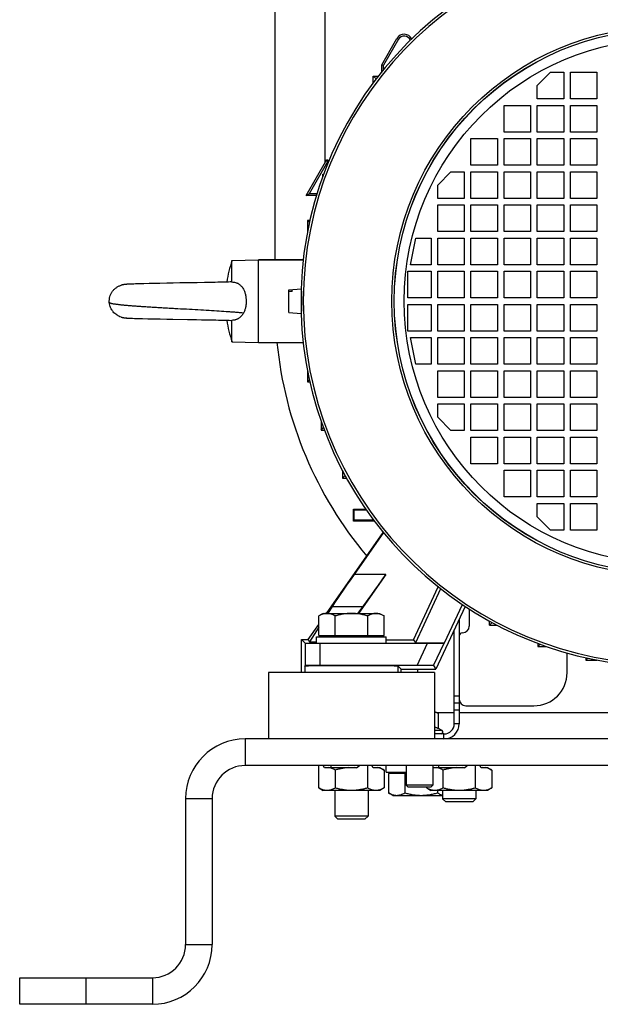
# Model space of a CAD drawing. Units: millimetres. Extents: x -1368 to 2228, y -919 to 1041.
# Drawn here: x 1838 to 2013, y -143 to 154 of the extents above; entities that cross this region are included whole.
import ezdxf

# ---------------------------------------------------------------- set-up
doc = ezdxf.new("R2010")
doc.units = ezdxf.units.MM
doc.header["$LTSCALE"] = 19.36
doc.layers.get('0').update_dxf_attribs({"linetype": 'CONTINUOUS'})
doc.layers.add('02___PRT_ALL_AXES', color=7, linetype='CONTINUOUS')

msp = doc.modelspace()

# ---------------------------------------------------------------- linework, layer by layer
at = {"color": 7, "linetype": 'CONTINUOUS'}
for p, q in [((1915.03, 81.32), (1915.03, 274.82)), ((1947.16, 140.07), (1951.76, 148.04)), ((1952.21, 147.78), (1947.68, 139.93)), ((1947.16, 137.95), (1947.16, 140.07)), ((1947.16, 140.07), (1947.68, 139.93)), ((1947.68, 138.6), (1947.68, 139.93)), ((1944.62, 134.69), (1944.62, 136.67)), ((1944.62, 136.67), (1945.48, 135.82)), ((1944.62, 136.67), (1946.14, 136.67)), ((1994.03, 133.82), (1998.03, 137.82)), ((1998.03, 137.82), (2002.03, 137.82)), ((2002.03, 137.82), (2002.03, 129.82)), ((2004.03, 129.82), (2004.03, 137.82)), ((2004.03, 137.82), (2012.03, 137.82)), ((2012.03, 137.82), (2012.03, 129.82)), ((1994.03, 129.82), (1994.03, 133.82)), ((1984.03, 119.82), (1984.03, 127.82)), ((1984.03, 127.82), (1992.03, 127.82)), ((1992.03, 127.82), (1992.03, 119.82)), ((2002.03, 129.82), (1994.03, 129.82)), ((1994.03, 119.82), (1994.03, 127.82)), ((1994.03, 127.82), (2002.03, 127.82)), ((2002.03, 127.82), (2002.03, 119.82)), ((2012.03, 129.82), (2004.03, 129.82)), ((2004.03, 119.82), (2004.03, 127.82)), ((2004.03, 127.82), (2012.03, 127.82)), ((2012.03, 127.82), (2012.03, 119.82)), ((1992.03, 119.82), (1984.03, 119.82)), ((2002.03, 119.82), (1994.03, 119.82)), ((2012.03, 119.82), (2004.03, 119.82)), ((1974.03, 109.82), (1974.03, 117.82)), ((1974.03, 117.82), (1982.03, 117.82)), ((1982.03, 117.82), (1982.03, 109.82)), ((1984.03, 109.82), (1984.03, 117.82)), ((1984.03, 117.82), (1992.03, 117.82)), ((1992.03, 117.82), (1992.03, 109.82)), ((1994.03, 109.82), (1994.03, 117.82)), ((1994.03, 117.82), (2002.03, 117.82)), ((2002.03, 117.82), (2002.03, 109.82)), ((2004.03, 109.82), (2004.03, 117.82)), ((2004.03, 117.82), (2012.03, 117.82)), ((2012.03, 117.82), (2012.03, 109.82)), ((1924.41, 100.67), (1930.66, 111.49)), ((1930.85, 110.78), (1925.31, 101.19)), ((1930.66, 111.49), (1930.85, 110.78)), ((1930.66, 111.49), (1931.24, 111.16)), ((1931.04, 110.67), (1930.85, 110.78)), ((1929.4, 106.44), (1929.4, 107.14)), ((1929.4, 107.14), (1929.59, 106.96)), ((1929.4, 107.14), (1929.66, 107.14)), ((1964.03, 103.82), (1968.03, 107.82)), ((1968.03, 107.82), (1972.03, 107.82)), ((1972.03, 107.82), (1972.03, 99.82)), ((1982.03, 109.82), (1974.03, 109.82)), ((1974.03, 99.82), (1974.03, 107.82)), ((1974.03, 107.82), (1982.03, 107.82)), ((1982.03, 107.82), (1982.03, 99.82)), ((1992.03, 109.82), (1984.03, 109.82)), ((1984.03, 99.82), (1984.03, 107.82)), ((1984.03, 107.82), (1992.03, 107.82)), ((1992.03, 107.82), (1992.03, 99.82)), ((2002.03, 109.82), (1994.03, 109.82)), ((1994.03, 99.82), (1994.03, 107.82)), ((1994.03, 107.82), (2002.03, 107.82)), ((2002.03, 107.82), (2002.03, 99.82)), ((2012.03, 109.82), (2004.03, 109.82)), ((2004.03, 99.82), (2004.03, 107.82)), ((2004.03, 107.82), (2012.03, 107.82)), ((2012.03, 107.82), (2012.03, 99.82)), ((1924.41, 100.67), (1925.31, 101.19)), ((1927.64, 101.19), (1925.31, 101.19)), ((1964.03, 99.82), (1964.03, 103.82)), ((1927.48, 100.67), (1924.41, 100.67)), ((1972.03, 99.82), (1964.03, 99.82)), ((1982.03, 99.82), (1974.03, 99.82)), ((1992.03, 99.82), (1984.03, 99.82)), ((2002.03, 99.82), (1994.03, 99.82)), ((2012.03, 99.82), (2004.03, 99.82)), ((1964.03, 89.82), (1964.03, 97.82)), ((1964.03, 97.82), (1972.03, 97.82)), ((1972.03, 97.82), (1972.03, 89.82)), ((1974.03, 89.82), (1974.03, 97.82)), ((1974.03, 97.82), (1982.03, 97.82)), ((1982.03, 97.82), (1982.03, 89.82)), ((1984.03, 89.82), (1984.03, 97.82)), ((1984.03, 97.82), (1992.03, 97.82)), ((1992.03, 97.82), (1992.03, 89.82)), ((1994.03, 89.82), (1994.03, 97.82)), ((1994.03, 97.82), (2002.03, 97.82)), ((2002.03, 97.82), (2002.03, 89.82)), ((2004.03, 89.82), (2004.03, 97.82)), ((2004.03, 97.82), (2012.03, 97.82)), ((2012.03, 97.82), (2012.03, 89.82)), ((1924.79, 93.17), (1924.79, 89.78)), ((1924.79, 93.17), (1925.38, 92.59)), ((1925.51, 93.17), (1924.79, 93.17)), ((1972.03, 89.82), (1964.03, 89.82)), ((1982.03, 89.82), (1974.03, 89.82)), ((1992.03, 89.82), (1984.03, 89.82)), ((2002.03, 89.82), (1994.03, 89.82)), ((2012.03, 89.82), (2004.03, 89.82)), ((1955.83, 79.82), (1957.43, 87.82)), ((1957.43, 87.82), (1962.03, 87.82)), ((1962.03, 87.82), (1962.03, 79.82)), ((1964.03, 79.82), (1964.03, 87.82)), ((1964.03, 87.82), (1972.03, 87.82)), ((1972.03, 87.82), (1972.03, 79.82)), ((1974.03, 79.82), (1974.03, 87.82)), ((1974.03, 87.82), (1982.03, 87.82)), ((1982.03, 87.82), (1982.03, 79.82)), ((1984.03, 79.82), (1984.03, 87.82)), ((1984.03, 87.82), (1992.03, 87.82)), ((1992.03, 87.82), (1992.03, 79.82)), ((1994.03, 79.82), (1994.03, 87.82)), ((1994.03, 87.82), (2002.03, 87.82)), ((2002.03, 87.82), (2002.03, 79.82)), ((2004.03, 79.82), (2004.03, 87.82)), ((2004.03, 87.82), (2012.03, 87.82)), ((2012.03, 87.82), (2012.03, 79.82)), ((1902.03, 81.11), (1910.03, 81.32)), ((1902.03, 74.61), (1902.03, 81.11)), ((1910.03, 56.32), (1910.03, 81.32)), ((1910.03, 81.32), (1923.5, 81.32)), ((1955.03, 69.82), (1955.03, 77.82)), ((1955.03, 77.82), (1962.03, 77.82)), ((1962.03, 79.82), (1955.83, 79.82)), ((1962.03, 77.82), (1962.03, 69.82)), ((1972.03, 79.82), (1964.03, 79.82)), ((1964.03, 69.82), (1964.03, 77.82)), ((1964.03, 77.82), (1972.03, 77.82)), ((1972.03, 77.82), (1972.03, 69.82)), ((1982.03, 79.82), (1974.03, 79.82)), ((1974.03, 69.82), (1974.03, 77.82)), ((1974.03, 77.82), (1982.03, 77.82)), ((1982.03, 77.82), (1982.03, 69.82)), ((1992.03, 79.82), (1984.03, 79.82)), ((1984.03, 69.82), (1984.03, 77.82)), ((1984.03, 77.82), (1992.03, 77.82)), ((1992.03, 77.82), (1992.03, 69.82)), ((2002.03, 79.82), (1994.03, 79.82)), ((1994.03, 69.82), (1994.03, 77.82)), ((1994.03, 77.82), (2002.03, 77.82)), ((2002.03, 77.82), (2002.03, 69.82)), ((2012.03, 79.82), (2004.03, 79.82)), ((2004.03, 69.82), (2004.03, 77.82)), ((2004.03, 77.82), (2012.03, 77.82)), ((2012.03, 77.82), (2012.03, 69.82)), ((1882.39, 74.22), (1880.24, 74.18)), ((1884.26, 74.26), (1882.39, 74.22)), ((1886.35, 74.3), (1884.26, 74.26)), ((1886.54, 74.3), (1886.35, 74.3)), ((1886.73, 74.3), (1886.54, 74.3)), ((1889.03, 74.34), (1886.73, 74.3)), ((1889.22, 74.35), (1889.03, 74.34)), ((1889.42, 74.35), (1889.22, 74.35)), ((1891.5, 74.39), (1889.42, 74.35)), ((1893.71, 74.43), (1891.5, 74.39)), ((1894.95, 74.45), (1893.7, 74.43)), ((1895.98, 74.47), (1894.77, 74.45)), ((1896.97, 74.49), (1895.98, 74.47)), ((1897.77, 74.51), (1896.97, 74.49)), ((1898.54, 74.53), (1897.77, 74.51)), ((1899.28, 74.55), (1898.54, 74.53)), ((1899.98, 74.56), (1899.28, 74.55)), ((1900.52, 74.58), (1899.98, 74.56)), ((1901.02, 74.59), (1900.52, 74.58)), ((1901.5, 74.6), (1901.02, 74.59)), ((1901.93, 74.62), (1901.5, 74.6)), ((1868.67, 73.63), (1868.64, 73.62)), ((1868.67, 73.63), (1868.67, 73.63)), ((1870.01, 73.87), (1869.93, 73.86)), ((1870.05, 73.87), (1869.97, 73.87)), ((1870.09, 73.88), (1870.01, 73.87)), ((1870.13, 73.88), (1870.05, 73.87)), ((1870.17, 73.89), (1870.09, 73.88)), ((1870.21, 73.89), (1870.13, 73.88)), ((1870.29, 73.89), (1870.21, 73.89)), ((1870.37, 73.9), (1870.29, 73.89)), ((1870.46, 73.91), (1870.37, 73.9)), ((1870.59, 73.91), (1870.46, 73.91)), ((1870.72, 73.92), (1870.59, 73.91)), ((1870.96, 73.93), (1870.72, 73.92)), ((1871.78, 73.97), (1870.96, 73.93)), ((1872.42, 73.99), (1871.78, 73.97)), ((1872.91, 74.01), (1872.42, 73.99)), ((1873.47, 74.03), (1872.91, 74.01)), ((1874.22, 74.05), (1873.47, 74.03)), ((1875.45, 74.08), (1874.22, 74.05)), ((1877.08, 74.12), (1875.45, 74.08)), ((1878.7, 74.15), (1877.08, 74.12)), ((1880.24, 74.18), (1878.7, 74.15)), ((1919.2, 72.24), (1922.9, 72.57)), ((1919.2, 72.17), (1920.2, 72.26)), ((1919.2, 65.39), (1919.2, 72.24)), ((1920.2, 71.76), (1919.2, 71.68)), ((1920.2, 71.76), (1920.2, 72.26)), ((1922.9, 72.57), (1922.9, 65.07)), ((1923.08, 71.32), (1922.9, 71.32)), ((1962.03, 69.82), (1955.03, 69.82)), ((1972.03, 69.82), (1964.03, 69.82)), ((1982.03, 69.82), (1974.03, 69.82)), ((1992.03, 69.82), (1984.03, 69.82)), ((2002.03, 69.82), (1994.03, 69.82)), ((2012.03, 69.82), (2004.03, 69.82)), ((1919.2, 65.39), (1922.9, 65.07)), ((1923.08, 66.32), (1922.9, 66.32)), ((1955.03, 59.82), (1955.03, 67.82)), ((1955.03, 67.82), (1962.03, 67.82)), ((1962.03, 67.82), (1962.03, 59.82)), ((1964.03, 59.82), (1964.03, 67.82)), ((1964.03, 67.82), (1972.03, 67.82)), ((1972.03, 67.82), (1972.03, 59.82)), ((1974.03, 59.82), (1974.03, 67.82)), ((1974.03, 67.82), (1982.03, 67.82)), ((1982.03, 67.82), (1982.03, 59.82)), ((1984.03, 59.82), (1984.03, 67.82)), ((1984.03, 67.82), (1992.03, 67.82)), ((1992.03, 67.82), (1992.03, 59.82)), ((1994.03, 59.82), (1994.03, 67.82)), ((1994.03, 67.82), (2002.03, 67.82)), ((2002.03, 67.82), (2002.03, 59.82)), ((2004.03, 59.82), (2004.03, 67.82)), ((2004.03, 67.82), (2012.03, 67.82)), ((2012.03, 67.82), (2012.03, 59.82)), ((1868.61, 64.02), (1868.65, 64.01)), ((1870.06, 63.76), (1870.15, 63.75)), ((1870.15, 63.75), (1870.25, 63.74)), ((1870.15, 63.75), (1870.2, 63.75)), ((1870.2, 63.75), (1870.3, 63.74)), ((1870.25, 63.74), (1870.35, 63.74)), ((1870.3, 63.74), (1870.45, 63.73)), ((1870.4, 63.73), (1870.55, 63.72)), ((1870.5, 63.73), (1870.66, 63.72)), ((1870.6, 63.72), (1870.76, 63.71)), ((1870.71, 63.71), (1870.93, 63.7)), ((1870.82, 63.71), (1871.18, 63.69)), ((1871.18, 63.69), (1872.08, 63.66)), ((1872.07, 63.66), (1872.67, 63.63)), ((1872.67, 63.63), (1873.25, 63.62)), ((1873.25, 63.62), (1875.09, 63.57)), ((1875.09, 63.57), (1876.7, 63.53)), ((1876.7, 63.53), (1878.8, 63.48)), ((1878.8, 63.48), (1880.36, 63.45)), ((1880.36, 63.45), (1882.35, 63.41)), ((1882.35, 63.41), (1884.23, 63.38)), ((1884.23, 63.38), (1888.66, 63.3)), ((1888.66, 63.3), (1891.34, 63.25)), ((1891.15, 63.25), (1892.83, 63.22)), ((1892.83, 63.22), (1894.11, 63.2)), ((1894.11, 63.2), (1895.35, 63.17)), ((1895.35, 63.17), (1897.2, 63.14)), ((1897.2, 63.14), (1898, 63.12)), ((1897.99, 63.12), (1898.76, 63.1)), ((1898.76, 63.1), (1899.49, 63.08)), ((1899.49, 63.08), (1900.19, 63.07)), ((1900.19, 63.07), (1900.71, 63.05)), ((1900.71, 63.05), (1901.21, 63.04)), ((1901.21, 63.04), (1901.69, 63.03)), ((1901.69, 63.03), (1901.93, 63.02)), ((1902.03, 56.53), (1902.03, 63.03)), ((1962.03, 59.82), (1955.03, 59.82)), ((1972.03, 59.82), (1964.03, 59.82)), ((1982.03, 59.82), (1974.03, 59.82)), ((1992.03, 59.82), (1984.03, 59.82)), ((2002.03, 59.82), (1994.03, 59.82)), ((2012.03, 59.82), (2004.03, 59.82)), ((1902.03, 56.53), (1910.03, 56.32)), ((1957.43, 49.82), (1955.83, 57.82)), ((1955.83, 57.82), (1962.03, 57.82)), ((1962.03, 57.82), (1962.03, 49.82)), ((1964.03, 49.82), (1964.03, 57.82)), ((1964.03, 57.82), (1972.03, 57.82)), ((1972.03, 57.82), (1972.03, 49.82)), ((1974.03, 49.82), (1974.03, 57.82)), ((1974.03, 57.82), (1982.03, 57.82)), ((1982.03, 57.82), (1982.03, 49.82)), ((1984.03, 49.82), (1984.03, 57.82)), ((1984.03, 57.82), (1992.03, 57.82)), ((1992.03, 57.82), (1992.03, 49.82)), ((1994.03, 49.82), (1994.03, 57.82)), ((1994.03, 57.82), (2002.03, 57.82)), ((2002.03, 57.82), (2002.03, 49.82)), ((2004.03, 49.82), (2004.03, 57.82)), ((2004.03, 57.82), (2012.03, 57.82)), ((2012.03, 57.82), (2012.03, 49.82)), ((1910.03, 56.32), (1923.49, 56.32)), ((1924.79, 47.86), (1924.79, 44.47)), ((1962.03, 49.82), (1957.43, 49.82)), ((1972.03, 49.82), (1964.03, 49.82)), ((1964.03, 39.82), (1964.03, 47.82)), ((1964.03, 47.82), (1972.03, 47.82)), ((1972.03, 47.82), (1972.03, 39.82)), ((1982.03, 49.82), (1974.03, 49.82)), ((1974.03, 39.82), (1974.03, 47.82)), ((1974.03, 47.82), (1982.03, 47.82)), ((1982.03, 47.82), (1982.03, 39.82)), ((1992.03, 49.82), (1984.03, 49.82)), ((1984.03, 39.82), (1984.03, 47.82)), ((1984.03, 47.82), (1992.03, 47.82)), ((1992.03, 47.82), (1992.03, 39.82)), ((2002.03, 49.82), (1994.03, 49.82)), ((1994.03, 39.82), (1994.03, 47.82)), ((1994.03, 47.82), (2002.03, 47.82)), ((2002.03, 47.82), (2002.03, 39.82)), ((2012.03, 49.82), (2004.03, 49.82)), ((2004.03, 47.82), (2012.03, 47.82)), ((2004.03, 39.82), (2004.03, 47.82)), ((2012.03, 47.82), (2012.03, 39.82)), ((1924.79, 44.47), (1925.38, 45.05)), ((1924.79, 44.47), (1925.51, 44.47)), ((1972.03, 39.82), (1964.03, 39.82)), ((1982.03, 39.82), (1974.03, 39.82)), ((1992.03, 39.82), (1984.03, 39.82)), ((2002.03, 39.82), (1994.03, 39.82)), ((2012.03, 39.82), (2004.03, 39.82)), ((1964.03, 33.82), (1964.03, 37.82)), ((1964.03, 37.82), (1972.03, 37.82)), ((1972.03, 37.82), (1972.03, 29.82)), ((1974.03, 29.82), (1974.03, 37.82)), ((1974.03, 37.82), (1982.03, 37.82)), ((1982.03, 37.82), (1982.03, 29.82)), ((1984.03, 29.82), (1984.03, 37.82)), ((1984.03, 37.82), (1992.03, 37.82)), ((1992.03, 37.82), (1992.03, 29.82)), ((1994.03, 29.82), (1994.03, 37.82)), ((1994.03, 37.82), (2002.03, 37.82)), ((2002.03, 37.82), (2002.03, 29.82)), ((2004.03, 37.82), (2012.03, 37.82)), ((2004.03, 29.82), (2004.03, 37.82)), ((2012.03, 37.82), (2012.03, 29.82)), ((1928.88, 32.67), (1928.88, 29.97)), ((1968.03, 29.82), (1964.03, 33.82)), ((1928.88, 29.97), (1929.59, 30.68)), ((1928.88, 29.97), (1929.86, 29.97)), ((1972.03, 29.82), (1968.03, 29.82)), ((1982.03, 29.82), (1974.03, 29.82)), ((1992.03, 29.82), (1984.03, 29.82)), ((2002.03, 29.82), (1994.03, 29.82)), ((2012.03, 29.82), (2004.03, 29.82)), ((1974.03, 19.82), (1974.03, 27.82)), ((1974.03, 27.82), (1982.03, 27.82)), ((1982.03, 27.82), (1982.03, 19.82)), ((1984.03, 27.82), (1992.03, 27.82)), ((1984.03, 19.82), (1984.03, 27.82)), ((1992.03, 27.82), (1992.03, 19.82)), ((1994.03, 27.82), (2002.03, 27.82)), ((1994.03, 19.82), (1994.03, 27.82)), ((2002.03, 27.82), (2002.03, 19.82)), ((2004.03, 27.82), (2012.03, 27.82)), ((2004.03, 19.82), (2004.03, 27.82)), ((2012.03, 27.82), (2012.03, 19.82)), ((1982.03, 19.82), (1974.03, 19.82)), ((1992.03, 19.82), (1984.03, 19.82)), ((1984.03, 17.82), (1992.03, 17.82)), ((1984.03, 9.82), (1984.03, 17.82)), ((1992.03, 17.82), (1992.03, 9.82)), ((2002.03, 19.82), (1994.03, 19.82)), ((1994.03, 17.82), (2002.03, 17.82)), ((1994.03, 9.82), (1994.03, 17.82)), ((2002.03, 17.82), (2002.03, 9.82)), ((2012.03, 19.82), (2004.03, 19.82)), ((2004.03, 17.82), (2012.03, 17.82)), ((2004.03, 9.82), (2004.03, 17.82)), ((2012.03, 17.82), (2012.03, 9.82)), ((1935.31, 17.77), (1935.31, 15.47)), ((1935.31, 15.47), (1936.11, 16.27)), ((1935.31, 15.47), (1936.55, 15.47)), ((1992.03, 9.82), (1984.03, 9.82)), ((2002.03, 9.82), (1994.03, 9.82)), ((2012.03, 9.82), (2004.03, 9.82)), ((1938.62, 6.12), (1938.89, 5.86)), ((1938.62, 2.52), (1938.62, 6.12)), ((1938.62, 6.12), (1942.35, 6.12)), ((1994.03, 7.82), (2002.03, 7.82)), ((1994.03, 3.82), (1994.03, 7.82)), ((2002.03, 7.82), (2002.03, -0.18)), ((2004.03, 7.82), (2012.03, 7.82)), ((2004.03, -0.18), (2004.03, 7.82)), ((2012.03, 7.82), (2012.03, -0.18)), ((1938.89, 2.78), (1938.89, 5.86)), ((1938.89, 5.86), (1942.53, 5.86)), ((1998.03, -0.18), (1994.03, 3.82)), ((1938.62, 2.52), (1938.89, 2.78)), ((1944.95, 2.52), (1938.62, 2.52)), ((1944.75, 2.78), (1938.89, 2.78)), ((1930.52, -25.34), (1947.63, -0.91)), ((1947.68, -0.97), (1938.88, -13.55)), ((2002.03, -0.18), (1998.03, -0.18)), ((2012.03, -0.18), (2004.03, -0.18)), ((1948.45, -13.55), (1940.19, -25.34)), ((1956.71, -33.26), (1964.17, -17.28)), ((1964.93, -17.88), (1957.34, -34.17)), ((1932.22, -23.22), (1930.87, -25.34)), ((1939.95, -25.34), (1941.56, -23.22)), ((1972.34, -23.22), (1963.5, -42.18)), ((1966.1, -34.17), (1971.48, -22.65)), ((1929.53, -25.34), (1928.22, -26.1)), ((1928.22, -31.94), (1928.22, -26.1)), ((1929.53, -25.34), (1946.53, -25.34)), ((1933.13, -31.94), (1933.13, -26.1)), ((1942.94, -31.94), (1942.94, -26.1)), ((1946.53, -25.34), (1947.85, -26.1)), ((1947.85, -31.94), (1947.85, -26.1)), ((1973.53, -24), (1973.53, -29.18)), ((1925.03, -33.18), (1928.22, -28.63)), ((1928.22, -29.48), (1925.4, -33.89)), ((1979.68, -28.9), (1979.68, -27.66)), ((1979.68, -28.9), (1980.48, -28.1)), ((1979.68, -28.9), (1981.99, -28.9)), ((1927.53, -32.34), (1948.53, -32.34)), ((1927.53, -34.34), (1927.53, -32.34)), ((1928.22, -31.94), (1947.85, -31.94)), ((1929.93, -31.94), (1929.93, -32.34)), ((1946.13, -31.94), (1946.13, -32.34)), ((1948.53, -34.34), (1948.53, -32.34)), ((1969.03, -58.58), (1969.03, -30.32)), ((1923.03, -33.18), (1924.13, -34.28)), ((1923.03, -33.18), (1925.03, -33.18)), ((1923.03, -43.18), (1923.03, -33.18)), ((1925.03, -33.18), (1925.4, -33.89)), ((1925.4, -33.89), (1927.53, -33.89)), ((1928.63, -34.34), (1960.98, -34.34)), ((1948.53, -33.26), (1956.71, -33.26)), ((1956.71, -33.26), (1957.4, -34.34)), ((1957.34, -34.17), (1966.1, -34.17)), ((1957.4, -34.34), (1957.34, -34.17)), ((1966.1, -34.17), (1965.98, -34.26)), ((1994.18, -34.36), (1994.18, -35.34)), ((1994.18, -35.34), (1994.9, -34.63)), ((1994.18, -35.34), (1996.88, -35.34)), ((2003.03, -43.18), (2003.03, -37.27)), ((1923.95, -41.26), (1924.13, -41.08)), ((1957.86, -41.02), (1928.63, -41.02)), ((1953.03, -42.18), (1952.11, -41.26)), ((1962.8, -41.08), (1963.5, -42.18)), ((2008.68, -38.71), (2008.68, -39.42)), ((2008.68, -39.42), (2009.27, -38.84)), ((2008.68, -39.42), (2012.07, -39.42)), ((1953.03, -42.18), (1963.5, -42.18)), ((1953.03, -43.18), (1953.03, -42.18)), ((1958.03, -43.18), (1958.03, -42.18)), ((1972.53, -53.18), (1993.03, -53.18)), ((1963.03, -55.08), (1963.53, -55.08)), ((1963.53, -55.08), (1964.31, -55.53)), ((1964.31, -60.05), (1964.31, -55.53)), ((1965.93, -61.68), (1963.03, -61.68)), ((1965.36, -60.66), (1964.31, -60.05)), ((2160.03, -71.18), (1906.03, -71.18)), ((1928.22, -77.96), (1928.22, -71.18)), ((1929.9, -71.88), (1929.47, -71.18)), ((1931.78, -71.18), (1931.78, -71.83)), ((1939.58, -71.88), (1940.44, -71.18)), ((1942.94, -77.96), (1942.94, -71.18)), ((1944.62, -71.88), (1944.19, -71.18)), ((1944.28, -71.18), (1944.28, -71.33)), ((1948.53, -73.18), (1948.53, -71.18)), ((1954.53, -71.18), (1954.53, -77.07)), ((1962.53, -71.18), (1962.53, -77.07)), ((1964.28, -71.18), (1964.28, -71.83)), ((1972.08, -71.88), (1972.94, -71.18)), ((1975.44, -77.96), (1975.44, -71.18)), ((1977.12, -71.88), (1976.69, -71.18)), ((1976.78, -71.18), (1976.78, -71.33)), ((1929.87, -71.83), (1939.64, -71.83)), ((1933.13, -72.56), (1933.13, -77.96)), ((1944.59, -71.83), (1946.59, -71.83)), ((1946.59, -71.83), (1947.85, -72.56)), ((1947.85, -72.56), (1947.85, -77.96)), ((1948.53, -73.18), (1954.53, -73.18)), ((1954.53, -73.58), (1949.22, -73.58)), ((1949.22, -73.58), (1949.22, -79.42)), ((1950.93, -73.58), (1950.93, -73.18)), ((1954.13, -73.58), (1954.13, -79.42)), ((1962.53, -71.83), (1972.14, -71.83)), ((1965.63, -72.56), (1965.63, -77.96)), ((1977.09, -71.83), (1979.09, -71.83)), ((1979.09, -71.83), (1980.35, -72.56)), ((1980.35, -72.56), (1980.35, -77.96)), ((1962.53, -77.07), (1954.53, -77.07)), ((1955.15, -77.68), (1954.53, -77.07)), ((1961.92, -77.68), (1962.53, -77.07)), ((1928.22, -77.96), (1929.48, -78.68)), ((1946.59, -78.68), (1929.48, -78.68)), ((1933.03, -78.68), (1933.03, -86.42)), ((1943.03, -78.68), (1943.03, -86.42)), ((1947.85, -77.96), (1946.59, -78.68)), ((1950.53, -80.18), (1949.22, -79.42)), ((1961.92, -77.68), (1955.15, -77.68)), ((1960.72, -77.96), (1960.72, -77.68)), ((1960.72, -77.96), (1961.98, -78.68)), ((1979.09, -78.68), (1961.98, -78.68)), ((1963.94, -78.68), (1963.94, -79.42)), ((1965.53, -78.68), (1965.53, -81.26)), ((1975.53, -78.68), (1975.53, -81.26)), ((1980.35, -77.96), (1979.09, -78.68)), ((1896.03, -81.18), (1896.03, -125.18)), ((1950.53, -80.18), (1965.53, -80.18)), ((1975.53, -81.26), (1965.53, -81.26)), ((1966.45, -82.18), (1965.53, -81.26)), ((1974.61, -82.18), (1966.45, -82.18)), ((1974.61, -82.18), (1975.53, -81.26)), ((1933.95, -87.34), (1933.03, -86.42)), ((1943.03, -86.42), (1933.03, -86.42)), ((1942.11, -87.34), (1933.95, -87.34)), ((1942.11, -87.34), (1943.03, -86.42)), ((1838.03, -143.18), (1838.03, -135.18)), ((1878.03, -143.18), (1838.03, -143.18))]:
    msp.add_line(p, q, dxfattribs=at)
at = {"color": 9, "linetype": 'CONTINUOUS'}
for p, q in [((1930.03, 174.39), (1930.03, 110.42)), ((1951.76, 148.04), (1952.21, 147.78)), ((1923.49, 81.23), (1910.03, 81.23)), ((1910.03, 56.4), (1923.48, 56.4)), ((1948.45, -13.55), (1938.88, -13.55)), ((1932.22, -23.22), (1941.56, -23.22)), ((1924.13, -34.28), (1924.13, -41.08)), ((1928.63, -41.02), (1928.63, -34.34)), ((1957.86, -41.02), (1960.98, -34.34)), ((1962.8, -41.08), (1965.98, -34.26)), ((1923.95, -41.26), (1923.95, -43.18)), ((1952.11, -43.18), (1952.11, -41.26)), ((1969.03, -50.18), (1970.53, -50.18)), ((1970.53, -52.36), (1969.03, -52.36)), ((1963.71, -55.18), (1969.03, -55.18)), ((1970.53, -54.54), (1969.03, -54.54)), ((1970.53, -55.18), (2095.53, -55.18)), ((1970.53, -58.58), (1969.03, -58.58)), ((1965.36, -60.66), (1963.03, -60.66)), ((1965.93, -63.18), (1965.93, -61.68)), ((1906.03, -63.18), (1906.03, -71.18)), ((1888.03, -81.18), (1896.03, -81.18)), ((1888.03, -125.18), (1896.03, -125.18)), ((1858.03, -143.18), (1858.03, -135.18)), ((1878.03, -135.18), (1878.03, -143.18))]:
    msp.add_line(p, q, dxfattribs=at)
at = {"color": 3, "linetype": 'CONTINUOUS'}
for p, q in [((1970.53, -27.1), (1970.53, -58.58)), ((2160.03, -63.18), (1906.03, -63.18)), ((1888.03, -81.18), (1888.03, -125.18)), ((1838.03, -135.18), (1878.03, -135.18))]:
    msp.add_line(p, q, dxfattribs=at)
at = {"color": 7, "linetype": 'CONTINUOUS'}
for points in [[(1868.73, 73.65), (1868.7, 73.64), (1868.67, 73.63)], [(1869.93, 73.86), (1869.89, 73.86), (1869.85, 73.85), (1869.81, 73.85), (1869.76, 73.84), (1869.72, 73.84), (1869.68, 73.83), (1869.64, 73.83), (1869.59, 73.82), (1869.55, 73.82), (1869.51, 73.81), (1869.47, 73.8), (1869.43, 73.8), (1869.39, 73.79), (1869.35, 73.78), (1869.31, 73.77), (1869.27, 73.77), (1869.23, 73.76), (1869.19, 73.75), (1869.16, 73.75), (1869.12, 73.74), (1869.09, 73.73), (1869.05, 73.72), (1869.02, 73.72), (1868.98, 73.71), (1868.95, 73.7), (1868.92, 73.69), (1868.89, 73.69), (1868.85, 73.68), (1868.82, 73.67), (1868.79, 73.66), (1868.76, 73.65), (1868.73, 73.65)], [(1869.93, 73.86), (1869.89, 73.86), (1869.85, 73.85), (1869.81, 73.85), (1869.76, 73.84), (1869.72, 73.84), (1869.68, 73.83), (1869.64, 73.83), (1869.59, 73.82)], [(1868.65, 64.01), (1868.68, 64), (1868.72, 63.99), (1868.76, 63.98), (1868.8, 63.97), (1868.83, 63.96), (1868.87, 63.95), (1868.91, 63.94), (1868.95, 63.93), (1868.99, 63.92), (1869.03, 63.91), (1869.08, 63.91), (1869.12, 63.9), (1869.16, 63.89), (1869.21, 63.88), (1869.25, 63.87), (1869.3, 63.86), (1869.35, 63.85), (1869.39, 63.84), (1869.44, 63.84), (1869.49, 63.83), (1869.54, 63.82), (1869.59, 63.81), (1869.64, 63.81), (1869.69, 63.8), (1869.74, 63.79), (1869.79, 63.79), (1869.84, 63.78), (1869.88, 63.78), (1869.93, 63.77), (1869.97, 63.77), (1870.02, 63.76), (1870.11, 63.75)], [(1868.8, 63.97), (1868.83, 63.96), (1868.87, 63.95), (1868.91, 63.94), (1868.95, 63.93), (1868.99, 63.92), (1869.03, 63.91), (1869.08, 63.91), (1869.12, 63.9), (1869.16, 63.89), (1869.21, 63.88), (1869.25, 63.87), (1869.3, 63.86), (1869.35, 63.85), (1869.39, 63.84), (1869.44, 63.84), (1869.49, 63.83), (1869.54, 63.82), (1869.59, 63.81), (1869.64, 63.81), (1869.69, 63.8), (1869.74, 63.79), (1869.79, 63.79), (1869.84, 63.78), (1869.88, 63.78), (1869.93, 63.77), (1869.97, 63.77), (1870.02, 63.76), (1870.06, 63.76)]]:
    msp.add_lwpolyline(points, dxfattribs=at)
at = {"color": 9, "linetype": 'CONTINUOUS'}
for radius in [82.83, 82.1, 82.08, 79.08]:
    msp.add_circle((2033.03, 68.82), radius, dxfattribs=at)
at = {"color": 7, "linetype": 'CONTINUOUS'}
for centre, radius, start, end in [((2033.03, 68.82), 110.25, 91.944, 178.0534), ((1953.92, 146.79), 2.5, 25.4441, 150), ((1953.92, 146.79), 1.98, 20.1444, 150), ((1938.8, 68.82), 38.76, 161.5149, 171.4588), ((1938.8, 68.82), 38.76, 188.5414, 198.4851), ((1901.94, 63.47), 0.45, 268.4741, 281.7362), ((2033.03, 68.82), 110.25, 181.9466, 260.9303), ((2033.03, 67.82), 118, 185.5972, 219.9934), ((1971.53, -29.18), 2, 270, 360), ((1971.53, -32.18), 1, 90, 180), ((1993.03, -43.18), 10, 270, 360), ((1972.53, -51.18), 2, 180, 270), ((1965.93, -58.58), 3.1, 270, 360), ((1965.08, -61.13), 0.55, 270, 60), ((1906.03, -81.18), 10, 90, 180), ((1930.7, -75.75), 3.95, 97.4772, 101.684), ((1938, -87.18), 15.38, 84.108, 86.244), ((1945.42, -75.75), 3.95, 97.4772, 101.684), ((1963.19, -75.7), 3.9, 97.4693, 99.7478), ((1970.5, -87.18), 15.38, 84.108, 86.244), ((1977.92, -75.75), 3.95, 97.4772, 101.684), ((1878.03, -125.18), 18, 270, 360)]:
    msp.add_arc(centre, radius, start, end, dxfattribs=at)
at = {"color": 9, "linetype": 'CONTINUOUS'}
msp.add_arc((2033.03, 68.82), 109.51, 275.8067, 264.1933, dxfattribs=at)
at = {"color": 3, "linetype": 'CONTINUOUS'}
for centre, radius, start, end in [((1965.93, -58.58), 4.6, 270, 360), ((1906.03, -81.18), 18, 90, 180), ((1878.03, -125.18), 10, 270, 360)]:
    msp.add_arc(centre, radius, start, end, dxfattribs=at)
at = {"color": 7, "linetype": 'CONTINUOUS'}
for centre, major_axis, ratio, start_param, end_param in [((1939.03, -13.55), (7, 10), 0.010723, -4.70488, -3.391364), ((1948.29, -13.55), (7, 10), 0.010723, -2.876802, -1.563287), ((1928.63, -34.28), (4.5, 0), 0.013091, -3.128503, -1.570796), ((1961.01, -34.26), (4.97, 0), 0.015819, -1.578175, -0.020469), ((1938.03, -41.27), (14.08, 0), 0.013091, 0.01309, 3.128503), ((1928.63, -41.08), (4.5, 0), 0.013091, 1.570796, 3.128503), ((1957.83, -41.08), (4.97, 0), 0.011864, 0.007557, 1.565263)]:
    msp.add_ellipse(centre, major_axis=major_axis, ratio=ratio, start_param=start_param, end_param=end_param, dxfattribs=at)
for points, knots in [([(1901.93, 74.62), (1901.94, 74.62), (1901.98, 74.62), (1902.01, 74.61), (1902.03, 74.61)], [0, 0, 0, 0, 0.248886, 1, 1, 1, 1]), ([(1902.03, 74.61), (1902.2, 74.6), (1902.54, 74.57), (1903.04, 74.47), (1903.44, 74.33), (1903.75, 74.2), (1904.04, 74.04), (1904.38, 73.8), (1904.74, 73.47), (1905.06, 73.1), (1905.34, 72.69), (1905.58, 72.26), (1905.78, 71.8), (1905.95, 71.33), (1906.08, 70.84), (1906.18, 70.35), (1906.28, 69.67), (1906.31, 69.16), (1906.31, 68.82)], [0, 0, 0, 0, 0.063728, 0.127069, 0.18983, 0.220978, 0.251961, 0.313465, 0.374608, 0.435651, 0.496833, 0.558332, 0.620254, 0.682645, 0.745492, 0.808744, 0.872322, 1, 1, 1, 1]), ([(1865.05, 68.37), (1865.04, 68.52), (1865.03, 68.82), (1865.05, 69.26), (1865.1, 69.7), (1865.23, 70.26), (1865.48, 70.93), (1865.83, 71.55), (1866.17, 72), (1866.45, 72.31), (1866.76, 72.61), (1867.09, 72.87), (1867.45, 73.11), (1867.83, 73.31), (1868.22, 73.49), (1868.5, 73.58), (1868.64, 73.62)], [0, 0, 0, 0, 0.065552, 0.129992, 0.193547, 0.256413, 0.380592, 0.503672, 0.565093, 0.626508, 0.687995, 0.749642, 0.811542, 0.873806, 0.93657, 1, 1, 1, 1]), ([(1923.05, 71.82), (1923.05, 71.82), (1923.04, 71.82), (1923.04, 71.81), (1923.04, 71.81), (1923.04, 71.8), (1923.03, 71.78), (1923.03, 71.77), (1923.03, 71.73), (1923.02, 71.68), (1923.01, 71.61), (1923.01, 71.53), (1923, 71.43), (1922.99, 71.36), (1922.99, 71.32)], [0, 0, 0, 0, 0.007034, 0.012829, 0.020418, 0.041227, 0.069722, 0.105961, 0.149937, 0.260943, 0.402252, 0.573152, 0.772753, 1, 1, 1, 1]), ([(1923.08, 71.32), (1923.08, 71.36), (1923.08, 71.43), (1923.07, 71.53), (1923.07, 71.61), (1923.07, 71.68), (1923.06, 71.74), (1923.06, 71.78), (1923.06, 71.8), (1923.05, 71.8), (1923.05, 71.81), (1923.05, 71.81), (1923.05, 71.82), (1923.05, 71.82), (1923.05, 71.82)], [0, 0, 0, 0, 0.227805, 0.42779, 0.598901, 0.74025, 0.851131, 0.931059, 0.959364, 0.970618, 0.979962, 0.987436, 0.993118, 1, 1, 1, 1]), ([(1923.08, 66.32), (1923.08, 66.39), (1923.08, 66.55), (1923.08, 66.91), (1923.08, 67.43), (1923.08, 68.1), (1923.08, 68.82), (1923.08, 69.53), (1923.08, 70.21), (1923.08, 70.72), (1923.08, 71.08), (1923.08, 71.24), (1923.08, 71.32)], [0, 0, 0, 0, 0.044524, 0.095945, 0.216271, 0.353722, 0.5, 0.646278, 0.783729, 0.904055, 0.955476, 1, 1, 1, 1]), ([(1868.61, 64.02), (1868.38, 64.09), (1868.03, 64.23), (1867.59, 64.45), (1867.17, 64.71), (1866.69, 65.08), (1866.26, 65.52), (1865.96, 65.91), (1865.69, 66.32), (1865.4, 66.88), (1865.16, 67.61), (1865.08, 68.11), (1865.05, 68.37)], [0, 0, 0, 0, 0.124286, 0.186079, 0.247712, 0.370678, 0.493756, 0.555535, 0.617544, 0.742514, 0.869613, 1, 1, 1, 1]), ([(1906.31, 68.82), (1906.31, 68.66), (1906.3, 68.35), (1906.26, 67.88), (1906.2, 67.41), (1906.12, 66.95), (1906.01, 66.5), (1905.87, 66.06), (1905.7, 65.64), (1905.57, 65.36), (1905.5, 65.23)], [0, 0, 0, 0, 0.126763, 0.253331, 0.379518, 0.505154, 0.630096, 0.75424, 0.877535, 1, 1, 1, 1]), ([(1922.99, 66.32), (1922.99, 66.28), (1923, 66.21), (1923.01, 66.11), (1923.01, 66.02), (1923.02, 65.95), (1923.03, 65.9), (1923.03, 65.87), (1923.03, 65.85), (1923.04, 65.84), (1923.04, 65.83), (1923.04, 65.82), (1923.04, 65.82), (1923.05, 65.82), (1923.05, 65.82)], [0, 0, 0, 0, 0.227248, 0.426848, 0.597748, 0.739057, 0.850063, 0.894039, 0.930278, 0.958773, 0.979582, 0.987171, 0.992966, 1, 1, 1, 1]), ([(1923.05, 65.82), (1923.05, 65.82), (1923.05, 65.82), (1923.05, 65.82), (1923.05, 65.83), (1923.05, 65.83), (1923.06, 65.84), (1923.06, 65.86), (1923.06, 65.89), (1923.07, 65.95), (1923.07, 66.02), (1923.07, 66.11), (1923.08, 66.21), (1923.08, 66.28), (1923.08, 66.32)], [0, 0, 0, 0, 0.006882, 0.012564, 0.020038, 0.029382, 0.040636, 0.068941, 0.148869, 0.25975, 0.401099, 0.57221, 0.772195, 1, 1, 1, 1]), ([(1905.5, 65.23), (1905.41, 65.07), (1905.23, 64.77), (1904.91, 64.34), (1904.54, 63.96), (1904.18, 63.69), (1903.87, 63.51), (1903.63, 63.39), (1903.38, 63.28), (1903.12, 63.2), (1902.86, 63.13), (1902.49, 63.06), (1902.22, 63.04), (1902.03, 63.03)], [0, 0, 0, 0, 0.123587, 0.246615, 0.369598, 0.493161, 0.555388, 0.617958, 0.680892, 0.744177, 0.807789, 0.871681, 1, 1, 1, 1]), ([(1930.67, -25.34), (1930.57, -25.34), (1930.36, -25.35), (1930.05, -25.39), (1929.74, -25.45), (1929.32, -25.57), (1928.81, -25.78), (1928.41, -25.99), (1928.22, -26.1)], [0, 0, 0, 0, 0.119944, 0.240516, 0.36228, 0.485687, 0.738449, 1, 1, 1, 1]), ([(1933.13, -26.1), (1932.93, -25.99), (1932.54, -25.78), (1932.02, -25.57), (1931.61, -25.45), (1931.3, -25.39), (1930.98, -25.35), (1930.78, -25.34), (1930.67, -25.34)], [0, 0, 0, 0, 0.26155, 0.514311, 0.637719, 0.759483, 0.880056, 1, 1, 1, 1]), ([(1938.03, -25.34), (1937.62, -25.34), (1936.79, -25.38), (1935.55, -25.53), (1934.33, -25.77), (1933.53, -25.99), (1933.13, -26.1)], [0, 0, 0, 0, 0.249984, 0.499977, 0.749982, 1, 1, 1, 1]), ([(1942.94, -26.1), (1942.54, -25.99), (1941.74, -25.77), (1940.52, -25.53), (1939.28, -25.38), (1938.45, -25.34), (1938.03, -25.34)], [0, 0, 0, 0, 0.250017, 0.500021, 0.750014, 1, 1, 1, 1]), ([(1945.39, -25.34), (1945.29, -25.34), (1945.08, -25.35), (1944.77, -25.39), (1944.46, -25.45), (1944.05, -25.57), (1943.53, -25.78), (1943.14, -25.99), (1942.94, -26.1)], [0, 0, 0, 0, 0.119944, 0.240516, 0.36228, 0.485687, 0.738449, 1, 1, 1, 1]), ([(1947.85, -26.1), (1947.65, -25.99), (1947.26, -25.78), (1946.74, -25.57), (1946.33, -25.45), (1946.02, -25.39), (1945.71, -25.35), (1945.5, -25.34), (1945.39, -25.34)], [0, 0, 0, 0, 0.26155, 0.514311, 0.637719, 0.759483, 0.880056, 1, 1, 1, 1]), ([(1964.31, -55.53), (1964.2, -55.47), (1964, -55.36), (1963.68, -55.23), (1963.36, -55.13), (1963.14, -55.1), (1963.03, -55.09)], [0, 0, 0, 0, 0.260734, 0.513718, 0.759505, 1, 1, 1, 1]), ([(1963.03, -59.61), (1963.14, -59.62), (1963.36, -59.65), (1963.68, -59.75), (1964, -59.88), (1964.2, -59.99), (1964.31, -60.05)], [0, 0, 0, 0, 0.240493, 0.48628, 0.739265, 1, 1, 1, 1]), ([(1933.13, -72.56), (1932.97, -72.47), (1932.65, -72.3), (1932.16, -72.08), (1931.66, -71.92), (1931.33, -71.85), (1931.16, -71.83)], [0, 0, 0, 0, 0.259979, 0.512926, 0.759167, 1, 1, 1, 1]), ([(1937.06, -71.83), (1936.73, -71.85), (1936.06, -71.92), (1935.07, -72.08), (1934.09, -72.29), (1933.45, -72.47), (1933.13, -72.56)], [0, 0, 0, 0, 0.249993, 0.49999, 0.749992, 1, 1, 1, 1]), ([(1947.85, -72.56), (1947.69, -72.47), (1947.37, -72.3), (1946.88, -72.08), (1946.39, -71.92), (1946.05, -71.85), (1945.88, -71.83)], [0, 0, 0, 0, 0.259979, 0.512926, 0.759167, 1, 1, 1, 1]), ([(1965.63, -72.56), (1965.47, -72.47), (1965.15, -72.3), (1964.66, -72.08), (1964.16, -71.92), (1963.83, -71.85), (1963.66, -71.83)], [0, 0, 0, 0, 0.259979, 0.512926, 0.759167, 1, 1, 1, 1]), ([(1969.56, -71.83), (1969.23, -71.85), (1968.56, -71.92), (1967.57, -72.08), (1966.59, -72.29), (1965.95, -72.47), (1965.63, -72.56)], [0, 0, 0, 0, 0.249993, 0.49999, 0.749992, 1, 1, 1, 1]), ([(1980.35, -72.56), (1980.19, -72.47), (1979.87, -72.3), (1979.38, -72.08), (1978.89, -71.92), (1978.55, -71.85), (1978.38, -71.83)], [0, 0, 0, 0, 0.259979, 0.512926, 0.759167, 1, 1, 1, 1]), ([(1930.19, -78.68), (1930.02, -78.66), (1929.68, -78.59), (1929.19, -78.43), (1928.7, -78.22), (1928.38, -78.05), (1928.22, -77.96)], [0, 0, 0, 0, 0.240833, 0.487074, 0.740021, 1, 1, 1, 1]), ([(1933.13, -77.96), (1932.97, -78.05), (1932.65, -78.22), (1932.16, -78.43), (1931.66, -78.59), (1931.33, -78.66), (1931.16, -78.68)], [0, 0, 0, 0, 0.259979, 0.512926, 0.759167, 1, 1, 1, 1]), ([(1937.06, -78.68), (1936.73, -78.66), (1936.06, -78.59), (1935.07, -78.43), (1934.09, -78.22), (1933.45, -78.05), (1933.13, -77.96)], [0, 0, 0, 0, 0.249993, 0.49999, 0.749992, 1, 1, 1, 1]), ([(1942.94, -77.96), (1942.62, -78.05), (1941.97, -78.22), (1940.99, -78.43), (1940, -78.59), (1939.34, -78.66), (1939, -78.68)], [0, 0, 0, 0, 0.250008, 0.50001, 0.750007, 1, 1, 1, 1]), ([(1944.91, -78.68), (1944.74, -78.66), (1944.4, -78.59), (1943.91, -78.43), (1943.42, -78.22), (1943.1, -78.05), (1942.94, -77.96)], [0, 0, 0, 0, 0.240833, 0.487074, 0.740021, 1, 1, 1, 1]), ([(1947.85, -77.96), (1947.69, -78.05), (1947.37, -78.22), (1946.88, -78.43), (1946.39, -78.59), (1946.05, -78.66), (1945.88, -78.68)], [0, 0, 0, 0, 0.259979, 0.512926, 0.759167, 1, 1, 1, 1]), ([(1949.22, -79.42), (1949.41, -79.54), (1949.81, -79.74), (1950.32, -79.95), (1950.74, -80.07), (1951.05, -80.13), (1951.36, -80.17), (1951.57, -80.18), (1951.67, -80.18)], [0, 0, 0, 0, 0.26155, 0.514311, 0.637719, 0.759483, 0.880056, 1, 1, 1, 1]), ([(1951.67, -80.18), (1951.78, -80.18), (1951.98, -80.17), (1952.3, -80.13), (1952.61, -80.07), (1953.02, -79.95), (1953.54, -79.74), (1953.93, -79.54), (1954.13, -79.42)], [0, 0, 0, 0, 0.119944, 0.240516, 0.36228, 0.485687, 0.738449, 1, 1, 1, 1]), ([(1954.13, -79.42), (1954.53, -79.54), (1955.33, -79.75), (1956.55, -79.99), (1957.79, -80.15), (1958.62, -80.18), (1959.03, -80.18)], [0, 0, 0, 0, 0.250017, 0.500021, 0.750014, 1, 1, 1, 1]), ([(1959.03, -80.18), (1959.45, -80.18), (1960.28, -80.15), (1961.52, -79.99), (1962.74, -79.75), (1963.54, -79.54), (1963.94, -79.42)], [0, 0, 0, 0, 0.249984, 0.499977, 0.749982, 1, 1, 1, 1]), ([(1962.69, -78.68), (1962.52, -78.66), (1962.18, -78.59), (1961.69, -78.43), (1961.2, -78.22), (1960.88, -78.05), (1960.72, -77.96)], [0, 0, 0, 0, 0.240833, 0.487074, 0.740021, 1, 1, 1, 1]), ([(1965.63, -77.96), (1965.47, -78.05), (1965.15, -78.22), (1964.66, -78.43), (1964.16, -78.59), (1963.83, -78.66), (1963.66, -78.68)], [0, 0, 0, 0, 0.259979, 0.512926, 0.759167, 1, 1, 1, 1]), ([(1963.94, -79.42), (1964.07, -79.5), (1964.39, -79.67), (1964.92, -79.91), (1965.33, -80.04), (1965.53, -80.08)], [0, 0, 0, 0, 0.258356, 0.635208, 1, 1, 1, 1]), ([(1969.56, -78.68), (1969.23, -78.66), (1968.56, -78.59), (1967.57, -78.43), (1966.59, -78.22), (1965.95, -78.05), (1965.63, -77.96)], [0, 0, 0, 0, 0.249993, 0.49999, 0.749992, 1, 1, 1, 1]), ([(1975.44, -77.96), (1975.12, -78.05), (1974.47, -78.22), (1973.49, -78.43), (1972.5, -78.59), (1971.84, -78.66), (1971.5, -78.68)], [0, 0, 0, 0, 0.250008, 0.50001, 0.750007, 1, 1, 1, 1]), ([(1977.41, -78.68), (1977.24, -78.66), (1976.9, -78.59), (1976.41, -78.43), (1975.92, -78.22), (1975.6, -78.05), (1975.44, -77.96)], [0, 0, 0, 0, 0.240833, 0.487074, 0.740021, 1, 1, 1, 1]), ([(1980.35, -77.96), (1980.19, -78.05), (1979.87, -78.22), (1979.38, -78.43), (1978.89, -78.59), (1978.55, -78.66), (1978.38, -78.68)], [0, 0, 0, 0, 0.259979, 0.512926, 0.759167, 1, 1, 1, 1])]:
    msp.add_open_spline(points, degree=3, knots=knots, dxfattribs=at)
at = {"color": 9, "linetype": 'CONTINUOUS'}
msp.add_open_spline([(1905.5, 65.23), (1905.18, 65.26), (1904.5, 65.32), (1903.44, 65.41), (1902.26, 65.51), (1900.51, 65.63), (1898.11, 65.79), (1895.03, 65.98), (1891.73, 66.17), (1888.29, 66.36), (1885.39, 66.52), (1883.06, 66.65), (1881.34, 66.75), (1879.66, 66.85), (1878.02, 66.95), (1876.43, 67.05), (1874.92, 67.15), (1873.47, 67.25), (1872.12, 67.35), (1870.86, 67.45), (1869.88, 67.54), (1869.15, 67.61), (1868.64, 67.66), (1868.17, 67.71), (1867.72, 67.77), (1867.31, 67.82), (1866.93, 67.87), (1866.59, 67.91), (1866.28, 67.96), (1866.04, 68), (1865.86, 68.03), (1865.75, 68.06), (1865.64, 68.09), (1865.54, 68.12), (1865.45, 68.15), (1865.37, 68.18), (1865.3, 68.22), (1865.23, 68.25), (1865.19, 68.28), (1865.15, 68.3), (1865.13, 68.31), (1865.12, 68.33), (1865.1, 68.34), (1865.09, 68.35), (1865.08, 68.35), (1865.07, 68.36), (1865.07, 68.36), (1865.06, 68.37), (1865.06, 68.37), (1865.06, 68.37), (1865.06, 68.37), (1865.05, 68.37), (1865.05, 68.37), (1865.05, 68.37), (1865.05, 68.37), (1865.05, 68.37)], degree=3, knots=[0, 0, 0, 0, 0.023686, 0.050118, 0.079134, 0.110568, 0.179978, 0.256654, 0.338696, 0.424055, 0.510572, 0.553575, 0.596035, 0.63767, 0.678207, 0.717372, 0.754899, 0.790522, 0.823997, 0.855101, 0.883624, 0.896857, 0.909373, 0.921148, 0.932161, 0.942388, 0.951807, 0.960397, 0.968152, 0.975076, 0.97823, 0.98118, 0.98393, 0.986485, 0.98885, 0.991021, 0.99299, 0.994747, 0.996277, 0.996953, 0.997568, 0.998119, 0.998603, 0.99902, 0.999366, 0.999512, 0.99964, 0.999749, 0.999838, 0.999909, 0.999959, 0.999977, 0.99999, 0.999997, 1, 1, 1, 1], dxfattribs=at)
at = {"layer": '02___PRT_ALL_AXES', "color": 7, "linetype": 'CONTINUOUS'}
for p, q in [((1913.03, -43.18), (1913.03, -63.18)), ((1963.03, -43.18), (1913.03, -43.18)), ((1963.03, -43.18), (1963.03, -63.18))]:
    msp.add_line(p, q, dxfattribs=at)

doc.saveas('drawing.dxf')
